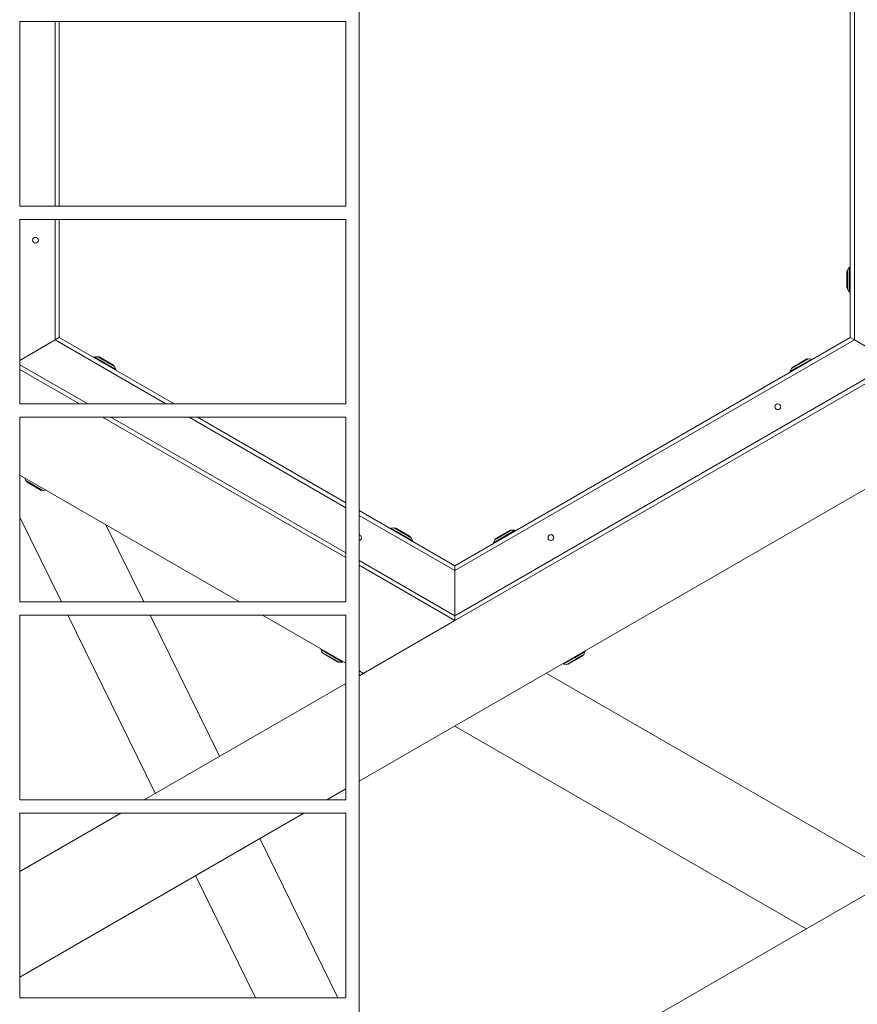
# Model space of a CAD drawing. Units: millimetres. Extents: x 150 to 12450, y 147 to 8760.
# Drawn here: x 10094 to 10698, y 2892 to 3603 of the extents above; entities that cross this region are included whole.
import ezdxf

# ---------------------------------------------------------------- set-up
doc = ezdxf.new("R2010")
doc.units = ezdxf.units.MM
doc.linetypes.add('SLD-Durchgehend', pattern=[0])

msp = doc.modelspace()

# ---------------------------------------------------------------- linework, layer by layer
at = {"color": 7, "linetype": 'SLD-Durchgehend', "lineweight": 15, "ltscale": 30}
for p, q in [((10338.845, 2757.524), (10338.845, 3858.651)), ((10696.245, 3704.638), (10696.245, 3371.665)), ((10693.245, 3373.397), (10693.245, 3702.906)), ((10094.045, 3468.328), (10094.045, 3601.633)), ((10094.045, 3601.596), (10329.245, 3601.596)), ((10122.519, 3601.596), (10122.519, 3468.328)), ((10329.245, 3601.633), (10329.245, 3468.328)), ((10329.282, 3468.328), (10094.007, 3468.328)), ((10094.045, 3325.46), (10094.045, 3458.766)), ((10094.045, 3458.728), (10329.245, 3458.728)), ((10329.245, 3458.766), (10329.245, 3325.46)), ((10691.199, 3421.28), (10690.899, 3421.28)), ((10690.899, 3409.28), (10690.899, 3421.28)), ((10691.246, 3421.233), (10691.199, 3421.28)), ((10691.199, 3409.28), (10691.199, 3421.28)), ((10691.246, 3421.695), (10691.246, 3408.864)), ((10692.749, 3424.28), (10691.453, 3422.369)), ((10693.245, 3423.943), (10692.749, 3424.28)), ((10692.749, 3406.28), (10692.749, 3424.28)), ((10690.899, 3409.28), (10691.199, 3409.28)), ((10691.199, 3409.28), (10691.246, 3409.327)), ((10691.453, 3408.19), (10692.749, 3406.28)), ((10692.749, 3406.28), (10693.245, 3406.617)), ((10094.045, 3356.957), (10119.519, 3371.665)), ((10122.519, 3373.397), (10119.519, 3371.665)), ((10119.519, 3371.665), (10122.519, 3373.397)), ((10407.882, 3208.642), (10693.245, 3373.397)), ((10696.245, 3371.665), (10407.882, 3205.178)), ((10696.245, 3371.665), (10693.245, 3373.397)), ((10693.245, 3373.397), (10696.245, 3371.665)), ((10696.245, 3371.665), (10724.445, 3355.383)), ((10150.059, 3359.567), (10147.756, 3359.399)), ((10147.756, 3359.399), (10147.799, 3358.801)), ((10147.756, 3359.399), (10163.344, 3350.399)), ((10161.858, 3352.993), (10150.745, 3359.409)), ((10151.279, 3359.502), (10151.129, 3359.242)), ((10151.129, 3359.242), (10151.146, 3359.178)), ((10151.129, 3359.242), (10161.521, 3353.242)), ((10151.279, 3359.502), (10161.671, 3353.502)), ((10407.882, 3172.615), (10724.445, 3355.383)), ((10662.421, 3357.909), (10651.308, 3351.493)), ((10654.674, 3351.701), (10665.41, 3357.899)), ((10656.288, 3354.769), (10661.887, 3358.002)), ((10656.438, 3354.509), (10662.037, 3357.742)), ((10662.037, 3357.742), (10661.887, 3358.002)), ((10662.02, 3357.678), (10662.037, 3357.742)), ((10665.41, 3357.899), (10663.108, 3358.067)), ((10665.367, 3357.301), (10665.41, 3357.899)), ((10137.147, 3325.46), (10094.045, 3350.346)), ((10161.457, 3353.225), (10161.521, 3353.242)), ((10161.521, 3353.242), (10161.671, 3353.502)), ((10163.344, 3350.399), (10162.338, 3352.477)), ((10162.804, 3350.138), (10163.344, 3350.399)), ((10727.445, 3353.651), (10407.882, 3169.151)), ((10649.822, 3348.899), (10654.674, 3351.701)), ((10650.828, 3350.977), (10649.822, 3348.899)), ((10649.822, 3348.899), (10650.362, 3348.638)), ((10651.495, 3352.002), (10656.288, 3354.769)), ((10651.495, 3352.002), (10651.645, 3351.742)), ((10651.645, 3351.742), (10656.438, 3354.509)), ((10651.645, 3351.742), (10651.709, 3351.725)), ((10329.282, 3325.46), (10094.007, 3325.46)), ((10094.045, 3182.593), (10094.045, 3315.898)), ((10094.045, 3315.86), (10329.245, 3315.86)), ((10329.245, 3214.553), (10153.774, 3315.86)), ((10222.174, 3315.86), (10329.245, 3254.043)), ((10329.245, 3315.898), (10329.245, 3182.593)), ((10338.845, 3053.082), (10727.445, 3277.441)), ((10252.601, 3182.593), (10094.045, 3274.135)), ((10097.408, 3272.194), (10098.414, 3270.116)), ((10098.894, 3269.6), (10110.006, 3263.184)), ((10099.231, 3269.351), (10099.081, 3269.092)), ((10099.272, 3268.981), (10099.081, 3269.092)), ((10099.295, 3269.368), (10099.231, 3269.351)), ((10099.422, 3269.241), (10099.231, 3269.351)), ((10109.473, 3263.092), (10099.272, 3268.981)), ((10109.623, 3263.351), (10099.422, 3269.241)), ((10109.473, 3263.092), (10109.623, 3263.351)), ((10109.623, 3263.351), (10109.606, 3263.415)), ((10110.693, 3263.026), (10112.996, 3263.194)), ((10338.845, 3248.501), (10407.882, 3208.642)), ((10094.045, 3243.856), (10124.064, 3182.593)), ((10183.463, 3182.593), (10156.188, 3238.257)), ((10364.14, 3235.967), (10361.837, 3235.799)), ((10361.837, 3235.799), (10361.881, 3235.201)), ((10361.837, 3235.799), (10377.426, 3226.799)), ((10375.939, 3229.393), (10364.827, 3235.809)), ((10365.36, 3235.902), (10365.21, 3235.642)), ((10365.21, 3235.642), (10365.227, 3235.578)), ((10365.21, 3235.642), (10375.603, 3229.642)), ((10365.36, 3235.902), (10375.753, 3229.902)), ((10435.74, 3225.299), (10451.329, 3234.299)), ((10448.339, 3234.309), (10437.227, 3227.893)), ((10437.413, 3228.402), (10447.806, 3234.402)), ((10447.956, 3234.142), (10447.806, 3234.402)), ((10451.329, 3234.299), (10449.026, 3234.467)), ((10451.285, 3233.701), (10451.329, 3234.299)), ((10375.539, 3229.625), (10375.603, 3229.642)), ((10375.603, 3229.642), (10375.753, 3229.902)), ((10377.426, 3226.799), (10376.419, 3228.877)), ((10436.747, 3227.377), (10435.74, 3225.299)), ((10437.413, 3228.402), (10437.563, 3228.142)), ((10437.563, 3228.142), (10447.956, 3234.142)), ((10437.563, 3228.142), (10437.627, 3228.125)), ((10447.939, 3234.078), (10447.956, 3234.142)), ((10376.886, 3226.538), (10377.426, 3226.799)), ((10435.74, 3225.299), (10436.28, 3225.038)), ((10407.882, 3169.151), (10338.845, 3209.01)), ((10407.882, 3208.642), (10407.882, 3205.178)), ((10407.882, 3205.178), (10407.882, 3208.642)), ((10407.882, 3172.615), (10407.882, 3205.178)), ((10329.282, 3182.593), (10094.007, 3182.593)), ((10094.045, 3039.725), (10094.045, 3173.031)), ((10094.045, 3172.993), (10329.245, 3172.993)), ((10128.768, 3172.993), (10191.785, 3044.388)), ((10238.086, 3071.12), (10188.167, 3172.993)), ((10329.245, 3138.342), (10269.228, 3172.993)), ((10329.245, 3173.031), (10329.245, 3039.725)), ((10407.882, 3172.615), (10407.882, 3169.151)), ((10407.882, 3169.151), (10407.882, 3172.615)), ((10407.882, 3169.151), (10338.845, 3129.293)), ((10311.781, 3148.425), (10311.241, 3148.164)), ((10311.241, 3148.164), (10312.247, 3146.086)), ((10326.829, 3139.164), (10311.241, 3148.164)), ((10312.727, 3145.57), (10323.84, 3139.154)), ((10494.683, 3142.482), (10486.337, 3137.664)), ((10489.327, 3137.654), (10500.439, 3144.07)), ((10500.102, 3143.821), (10490.07, 3138.029)), ((10500.252, 3143.562), (10490.22, 3137.769)), ((10501.925, 3146.664), (10494.683, 3142.482)), ((10500.102, 3143.821), (10500.038, 3143.839)), ((10500.252, 3143.562), (10500.102, 3143.821)), ((10500.919, 3144.586), (10501.925, 3146.664)), ((10501.925, 3146.664), (10501.385, 3146.925)), ((10324.527, 3138.996), (10326.829, 3139.164)), ((10326.829, 3139.164), (10326.786, 3139.762)), ((10486.38, 3138.262), (10486.337, 3137.664)), ((10486.337, 3137.664), (10488.64, 3137.496)), ((10490.07, 3138.029), (10489.71, 3137.821)), ((10489.727, 3137.885), (10489.71, 3137.821)), ((10489.71, 3137.821), (10489.86, 3137.562)), ((10490.22, 3137.769), (10489.86, 3137.562)), ((10341.882, 3131.046), (10338.845, 3132.8)), ((10981.009, 3131.046), (10340.332, 2761.151)), ((10473.882, 3131.046), (10727.445, 2984.651)), ((10329.245, 3123.75), (10183.71, 3039.725)), ((10661.445, 2946.546), (10407.882, 3092.941)), ((10315.71, 3039.725), (10329.245, 3047.54)), ((10329.282, 3039.725), (10094.007, 3039.725)), ((10094.045, 2896.858), (10094.045, 3030.163)), ((10094.045, 3030.125), (10329.245, 3030.125)), ((10167.082, 3030.125), (10094.045, 2987.957)), ((10094.045, 2911.747), (10299.082, 3030.125)), ((10329.245, 3030.163), (10329.245, 2896.858)), ((10323.475, 2896.858), (10267.195, 3011.715)), ((10220.894, 2984.983), (10264.076, 2896.858)), ((10329.282, 2896.858), (10094.007, 2896.858))]:
    msp.add_line(p, q, dxfattribs=at)
at = {"color": 8, "linetype": 'SLD-Durchgehend', "lineweight": 15, "ltscale": 30}
for p, q in [((10119.519, 3468.328), (10119.519, 3601.596)), ((10119.519, 3371.665), (10119.519, 3458.728)), ((10691.453, 3408.19), (10691.453, 3422.369)), ((10199.547, 3325.46), (10119.519, 3371.665)), ((10150.059, 3359.567), (10162.338, 3352.477)), ((10654.65, 3353.184), (10663.108, 3358.067)), ((10094.045, 3353.81), (10143.147, 3325.46)), ((10650.828, 3350.977), (10654.65, 3353.184)), ((10159.774, 3315.86), (10329.245, 3218.017)), ((10329.245, 3250.579), (10216.174, 3315.86)), ((10110.693, 3263.026), (10098.414, 3270.116)), ((10407.882, 3205.178), (10338.845, 3245.037)), ((10364.14, 3235.967), (10376.419, 3228.877)), ((10436.747, 3227.377), (10449.026, 3234.467)), ((10338.845, 3212.474), (10407.882, 3172.615)), ((10324.527, 3138.996), (10312.247, 3146.086)), ((10500.919, 3144.586), (10495.214, 3141.292)), ((10495.214, 3141.292), (10488.64, 3137.496))]:
    msp.add_line(p, q, dxfattribs=at)
at = {"color": 7, "linetype": 'SLD-Durchgehend', "lineweight": 15, "ltscale": 30, "flags": 128}
msp.add_lwpolyline([(10122.519, 3458.728), (10122.519, 3373.397), (10205.547, 3325.46)], dxfattribs=at)
at = {"color": 7, "linetype": 'SLD-Durchgehend', "lineweight": 15, "ltscale": 900}
for centre in [(10105.419, 3443.651), (10640.953, 3323.46), (10477.274, 3228.96)]:
    msp.add_circle(centre, 2.1, dxfattribs=at)
for centre, radius, start, end in [((10692.446, 3421.695), 1.2, 145.845248, 180), ((10692.446, 3408.864), 1.2, 180, 214.154752), ((10150.145, 3358.37), 1.2, 60, 94.154752), ((10663.021, 3356.87), 1.2, 85.845248, 120), ((10161.258, 3351.954), 1.2, 25.845248, 60), ((10651.908, 3350.454), 1.2, 120, 154.154752), ((10174.811, 3323.46), 2.1, 72.251873, 107.748127), ((10099.494, 3270.639), 1.2, 205.845248, 240), ((10110.606, 3264.223), 1.2, 240, 274.154752), ((10364.227, 3234.77), 1.2, 60, 94.154752), ((10448.939, 3233.27), 1.2, 85.845248, 120), ((10338.49, 3228.96), 2.1, 330, 80.27154), ((10338.49, 3228.96), 2.1, 279.72846, 330), ((10375.339, 3228.354), 1.2, 25.845248, 60), ((10437.827, 3226.854), 1.2, 120, 154.154752), ((10313.327, 3146.609), 1.2, 205.845248, 240), ((10499.839, 3145.109), 1.2, 300, 334.154752), ((10324.44, 3140.193), 1.2, 240, 274.154752), ((10488.727, 3138.693), 1.2, 265.845248, 300)]:
    msp.add_arc(centre, radius, start, end, dxfattribs=at)

doc.saveas('drawing.dxf')
